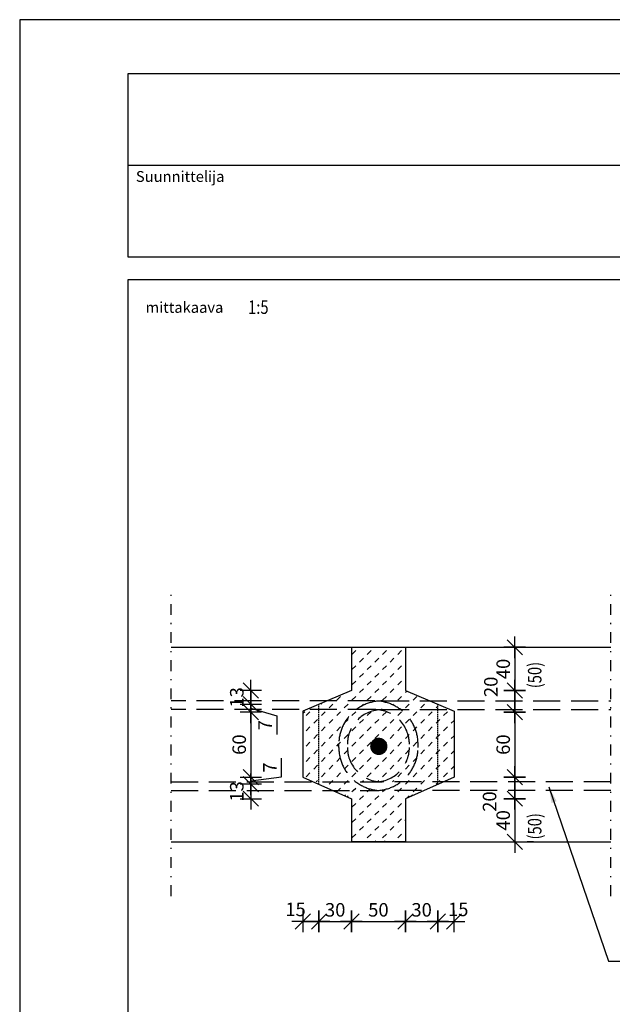
# Model space of a CAD drawing. Extents: x -1050 to 0, y 0 to 1485.
# Drawn here: x -1050 to -501, y 574 to 1485 of the extents above; entities that cross this region are included whole.
import ezdxf

# ---------------------------------------------------------------- set-up
doc = ezdxf.new("R2010")
doc.units = 0
doc.header["$LTSCALE"] = 5
doc.header["$PDSIZE"] = 50
for name, pattern in [('HIDDEN', [0.375, 0.25, -0.125]), ('KVP', [7, 5, -2]), ('PKEL2', [5.2, 2, -1.5, 0.2, -1.5])]:
    doc.linetypes.add(name, pattern=pattern)
doc.layers.get('0').update_dxf_attribs({"color": 1, "linetype": 'CONTINUOUS'})
doc.layers.get('DEFPOINTS').update_dxf_attribs({"color": 1, "linetype": 'CONTINUOUS'})
for name, color, linetype in [('A5AINE', 15, 'CONTINUOUS'), ('A8DETMIT', 6, 'CONTINUOUS'), ('AJ3', 4, 'CONTINUOUS'), ('R0N010', 7, 'CONTINUOUS'), ('R3-2', 7, 'CONTINUOUS'), ('R3-3', 4, 'CONTINUOUS'), ('R5AINEB', 15, 'CONTINUOUS'), ('R8DETMIT', 7, 'CONTINUOUS'), ('R8MERKINNAT', 7, 'CONTINUOUS'), ('R8MIT_5', 3, 'CONTINUOUS'), ('R8TXT-1', 6, 'CONTINUOUS'), ('R8TXT-2', 7, 'CONTINUOUS'), ('R8TXT-3', 4, 'CONTINUOUS')]:
    doc.layers.add(name, color=color, linetype=linetype)
doc.styles.add('AINS', font='romans.shx', dxfattribs={"width": 0.7})
doc.styles.add('S', font='romans.shx', dxfattribs={"width": 0.8})
doc.styles.add('T2S', font='ROMANS.shx')
doc.dimstyles.new('AIDETMI$7', dxfattribs={"dimscale": 100, "dimtxt": 2.5, "dimasz": 3, "dimexe": 2, "dimexo": 2, "dimgap": 1, "dimtad": 1, "dimdec": 0, "dimzin": 0, "dimdsep": 46, "dimtxsty": 'AINS', "dimcen": 3, "dimdle": 1, "dimclrd": 1, "dimclre": 1, "dimclrt": 1, "dimadec": 0, "dimazin": 0, "dimtfac": 1, "dimtdec": 1, "dimtix": 1, "dimtmove": 2, "dimatfit": 3, "dimfxl": 0, "dimtolj": 1, "dimtzin": 0, "dimarcsym": 0})
doc.dimstyles.new('FM', dxfattribs={"dimscale": 5, "dimtxt": 2.5, "dimasz": 0.1, "dimexe": 0, "dimexo": 0, "dimgap": 0.9, "dimtad": 1, "dimdec": 0, "dimdsep": 46, "dimtxsty": 'T2S', "dimblk": 'R8MITTA', "dimblk1": 'R8MITTA', "dimblk2": 'R8MITTA', "dimsah": 1, "dimcen": 2.5, "dimse1": 1, "dimse2": 1, "dimclrd": 6, "dimadec": 0, "dimazin": 0, "dimtp": 6, "dimtm": 6, "dimtfac": 1, "dimtdec": 4, "dimtofl": 0, "dimtmove": 2, "dimatfit": 3, "dimldrblk": 'R8MITTA', "dimfxl": 0, "dimtolj": 1, "dimtzin": 0, "dimarcsym": 0})

# ---------------------------------------------------------------- blocks, each defined once
blk = doc.blocks.new('R8MITTA')
at = {"color": 0}
for p, q in [((0, -20), (0, 20)), ((-20, 0), (20, 0)), ((-14.1, -14.1), (14.1, 14.1))]:
    blk.add_line(p, q, dxfattribs=at)
blk = doc.blocks.new('*D2')
at = {"layer": 'DEFPOINTS', "color": 0}
for p in [(-742.99, 724.53), (-692.99, 724.53), (-692.99, 650.99)]:
    blk.add_point(p, dxfattribs=at)
at = {"layer": 'R8DETMIT', "color": 6, "lineweight": -2}
blk.add_line((-742.49, 650.99), (-693.49, 650.99), dxfattribs=at)
at = {"layer": 'R8DETMIT', "color": 6, "lineweight": -2, "xscale": 0.5, "yscale": 0.5, "zscale": 0.5, "rotation": 180}
blk.add_blockref('R8MITTA', (-742.99, 650.99), dxfattribs=at)
at = {"layer": 'R8DETMIT', "color": 6, "lineweight": -2, "xscale": 0.5, "yscale": 0.5, "zscale": 0.5}
blk.add_blockref('R8MITTA', (-692.99, 650.99), dxfattribs=at)
at = {"layer": 'R8DETMIT', "color": 0, "insert": (-717.99, 661.74), "char_height": 12.5, "attachment_point": 5, "style": 'T2S'}
blk.add_mtext('\\A1;50', dxfattribs=at)
blk = doc.blocks.new('*D3')
at = {"layer": 'DEFPOINTS', "color": 0}
for p in [(-662.99, 777.86), (-692.99, 724.53), (-662.99, 650.99)]:
    blk.add_point(p, dxfattribs=at)
at = {"layer": 'R8DETMIT', "color": 6, "lineweight": -2}
blk.add_line((-692.49, 650.99), (-663.49, 650.99), dxfattribs=at)
at = {"layer": 'R8DETMIT', "color": 6, "lineweight": -2, "xscale": 0.5, "yscale": 0.5, "zscale": 0.5, "rotation": 180}
blk.add_blockref('R8MITTA', (-692.99, 650.99), dxfattribs=at)
at = {"layer": 'R8DETMIT', "color": 6, "lineweight": -2, "xscale": 0.5, "yscale": 0.5, "zscale": 0.5}
blk.add_blockref('R8MITTA', (-662.99, 650.99), dxfattribs=at)
at = {"layer": 'R8DETMIT', "color": 0, "insert": (-677.99, 661.74), "char_height": 12.5, "attachment_point": 5, "style": 'T2S'}
blk.add_mtext('\\A1;30', dxfattribs=at)
blk = doc.blocks.new('*D4')
at = {"layer": 'DEFPOINTS', "color": 0}
for p in [(-647.99, 784.53), (-662.99, 777.86), (-647.99, 650.99)]:
    blk.add_point(p, dxfattribs=at)
at = {"layer": 'R8DETMIT', "color": 6, "lineweight": -2}
blk.add_line((-662.49, 650.99), (-648.49, 650.99), dxfattribs=at)
at = {"layer": 'R8DETMIT', "color": 6, "lineweight": -2, "xscale": 0.5, "yscale": 0.5, "zscale": 0.5, "rotation": 180}
blk.add_blockref('R8MITTA', (-662.99, 650.99), dxfattribs=at)
at = {"layer": 'R8DETMIT', "color": 6, "lineweight": -2, "xscale": 0.5, "yscale": 0.5, "zscale": 0.5}
blk.add_blockref('R8MITTA', (-647.99, 650.99), dxfattribs=at)
at = {"layer": 'R8DETMIT', "color": 0, "insert": (-644.14, 662.15), "char_height": 12.5, "attachment_point": 5, "style": 'T2S'}
blk.add_mtext('\\A1;15', dxfattribs=at)
blk = doc.blocks.new('*D5')
at = {"layer": 'DEFPOINTS', "color": 0}
for p in [(-502.99, 904.53), (-502.99, 724.53), (-449.42, 724.53)]:
    blk.add_point(p, dxfattribs=at)
at = {"layer": 'R8DETMIT', "color": 6, "lineweight": -2}
blk.add_line((-449.42, 904.03), (-449.42, 725.03), dxfattribs=at)
at = {"layer": 'R8DETMIT', "color": 6, "lineweight": -2, "xscale": 0.5, "yscale": 0.5, "zscale": 0.5}
for p, rotation in [((-449.42, 904.53), 90), ((-449.42, 724.53), 270)]:
    blk.add_blockref('R8MITTA', p, dxfattribs=dict(at, rotation=rotation))
at = {"layer": 'R8DETMIT', "color": 0, "insert": (-460.17, 814.53), "char_height": 12.5, "attachment_point": 5, "rotation": 90, "style": 'T2S'}
blk.add_mtext('\\A1;180', dxfattribs=at)
blk = doc.blocks.new('*D6')
at = {"layer": 'DEFPOINTS', "color": 0}
for p in [(-692.99, 904.53), (-692.99, 864.53), (-591.76, 864.53)]:
    blk.add_point(p, dxfattribs=at)
at = {"layer": 'R8DETMIT', "color": 6, "lineweight": -2}
blk.add_line((-591.76, 904.03), (-591.76, 865.03), dxfattribs=at)
at = {"layer": 'R8DETMIT', "color": 6, "lineweight": -2, "xscale": 0.5, "yscale": 0.5, "zscale": 0.5}
for p, rotation in [((-591.76, 904.53), 90), ((-591.76, 864.53), 270)]:
    blk.add_blockref('R8MITTA', p, dxfattribs=dict(at, rotation=rotation))
at = {"layer": 'R8DETMIT', "color": 0, "insert": (-602.51, 884.53), "char_height": 12.5, "attachment_point": 5, "rotation": 90, "style": 'T2S'}
blk.add_mtext('\\A1;40', dxfattribs=at)
blk = doc.blocks.new('*D7')
at = {"layer": 'DEFPOINTS', "color": 0}
for p in [(-692.99, 864.53), (-647.99, 844.53), (-591.76, 844.53)]:
    blk.add_point(p, dxfattribs=at)
at = {"layer": 'R8DETMIT', "color": 6, "lineweight": -2}
blk.add_line((-591.76, 864.03), (-591.76, 845.03), dxfattribs=at)
at = {"layer": 'R8DETMIT', "color": 6, "lineweight": -2, "xscale": 0.5, "yscale": 0.5, "zscale": 0.5}
for p, rotation in [((-591.76, 864.53), 90), ((-591.76, 844.53), 270)]:
    blk.add_blockref('R8MITTA', p, dxfattribs=dict(at, rotation=rotation))
at = {"layer": 'R8DETMIT', "color": 0, "insert": (-613.91, 867.98), "char_height": 12.5, "attachment_point": 5, "rotation": 90, "style": 'T2S'}
blk.add_mtext('\\A1;20', dxfattribs=at)
blk = doc.blocks.new('*D8')
at = {"layer": 'DEFPOINTS', "color": 0}
for p in [(-647.99, 844.53), (-647.99, 784.53), (-591.76, 784.53)]:
    blk.add_point(p, dxfattribs=at)
at = {"layer": 'R8DETMIT', "color": 6, "lineweight": -2}
blk.add_line((-591.76, 844.03), (-591.76, 785.03), dxfattribs=at)
at = {"layer": 'R8DETMIT', "color": 6, "lineweight": -2, "xscale": 0.5, "yscale": 0.5, "zscale": 0.5}
for p, rotation in [((-591.76, 844.53), 90), ((-591.76, 784.53), 270)]:
    blk.add_blockref('R8MITTA', p, dxfattribs=dict(at, rotation=rotation))
at = {"layer": 'R8DETMIT', "color": 0, "insert": (-602.51, 814.53), "char_height": 12.5, "attachment_point": 5, "rotation": 90, "style": 'T2S'}
blk.add_mtext('\\A1;60', dxfattribs=at)
blk = doc.blocks.new('*D9')
at = {"layer": 'DEFPOINTS', "color": 0}
for p in [(-647.99, 784.53), (-692.99, 764.53), (-591.76, 764.53)]:
    blk.add_point(p, dxfattribs=at)
at = {"layer": 'R8DETMIT', "color": 6, "lineweight": -2}
blk.add_line((-591.76, 784.03), (-591.76, 765.03), dxfattribs=at)
at = {"layer": 'R8DETMIT', "color": 6, "lineweight": -2, "xscale": 0.5, "yscale": 0.5, "zscale": 0.5}
for p, rotation in [((-591.76, 784.53), 90), ((-591.76, 764.53), 270)]:
    blk.add_blockref('R8MITTA', p, dxfattribs=dict(at, rotation=rotation))
at = {"layer": 'R8DETMIT', "color": 0, "insert": (-615.12, 761.88), "char_height": 12.5, "attachment_point": 5, "rotation": 90, "style": 'T2S'}
blk.add_mtext('\\A1;20', dxfattribs=at)
blk = doc.blocks.new('*D10')
at = {"layer": 'DEFPOINTS', "color": 0}
for p in [(-692.99, 764.53), (-692.99, 724.53), (-591.76, 724.53)]:
    blk.add_point(p, dxfattribs=at)
at = {"layer": 'R8DETMIT', "color": 6, "lineweight": -2}
blk.add_line((-591.76, 764.03), (-591.76, 725.03), dxfattribs=at)
at = {"layer": 'R8DETMIT', "color": 6, "lineweight": -2, "xscale": 0.5, "yscale": 0.5, "zscale": 0.5}
for p, rotation in [((-591.76, 764.53), 90), ((-591.76, 724.53), 270)]:
    blk.add_blockref('R8MITTA', p, dxfattribs=dict(at, rotation=rotation))
at = {"layer": 'R8DETMIT', "color": 0, "insert": (-602.51, 744.53), "char_height": 12.5, "attachment_point": 5, "rotation": 90, "style": 'T2S'}
blk.add_mtext('\\A1;40', dxfattribs=at)
blk = doc.blocks.new('NIMIO')
at = {"layer": 'R0N010', "linetype": 'Continuous'}
blk.add_line((-2278.1, 2700.7), (-478.1, 2700.7), dxfattribs=at)
at = {"layer": 'R0N010', "ltscale": 2}
for points in [[(-2478.1, 0), (-378.1, 0), (-378.1, 2970), (-2478.1, 2970)], [(-2278.1, 2531.3), (-478.1, 2531.3), (-478.1, 2870), (-2278.1, 2870)], [(-2278.1, 118.3), (-478.1, 118.3), (-478.1, 2489), (-2278.1, 2489)]]:
    blk.add_lwpolyline(points, close=True, dxfattribs=at)
at = {"layer": 'R8TXT-1', "style": 'S'}
for s, p in [('Suunnittelija', (-2263.1, 2670)), ('mittakaava', (-2245.2, 2427.8))]:
    blk.add_text(s, height=20, dxfattribs=at).set_placement(p)
at = {"layer": 'R8TXT-2', "linetype": 'Continuous', "style": 'S'}
for tag, p, height in [('NIMI', (-1366.6, 2800.2), 20), ('NIMI', (-1366.6, 2763.3), 20), ('NIMI', (-1366.6, 2725.1), 20), ('01.12.02', (-2267.5, 73.6), 25), ('.DWG', (-1428.6, 72.9), 25), ('BETONIKESKUS', (-822.7, 73.6), 25)]:
    blk.add_attdef(tag, p, '', height=height, dxfattribs=at)
at = {"layer": 'R8TXT-2', "linetype": 'Continuous', "style": 'S', "width": 0.8}
blk.add_attdef('1:10', (-2055.3, 2425.8), '', height=25, dxfattribs=at)
at = {"layer": 'R8TXT-3', "linetype": 'Continuous', "style": 'S'}
blk.add_attdef('DN101', (-946.2, 2573.4), '', height=60, dxfattribs=at)
blk = doc.blocks.new('*X47')
at = {"color": 0}
for p, q in [((-742.46, 898.03), (-738.93, 901.56)), ((-728.32, 898.03), (-724.78, 901.56)), ((-714.18, 898.03), (-710.64, 901.56)), ((-700.04, 898.03), (-696.5, 901.56)), ((-735.39, 890.95), (-731.86, 894.49)), ((-721.25, 890.95), (-717.71, 894.49)), ((-707.11, 890.95), (-703.57, 894.49)), ((-742.46, 883.88), (-738.93, 887.42)), ((-728.32, 883.88), (-724.78, 887.42)), ((-714.18, 883.88), (-710.64, 887.42)), ((-700.04, 883.88), (-696.5, 887.42)), ((-735.39, 876.81), (-731.86, 880.35)), ((-721.25, 876.81), (-717.71, 880.35)), ((-707.11, 876.81), (-703.57, 880.35)), ((-742.46, 869.74), (-738.93, 873.28)), ((-735.39, 862.67), (-731.86, 866.21)), ((-728.32, 869.74), (-724.78, 873.28)), ((-721.25, 862.67), (-717.71, 866.21)), ((-714.18, 869.74), (-710.64, 873.28)), ((-707.11, 862.67), (-703.57, 866.21)), ((-700.04, 869.74), (-696.5, 873.28)), ((-756.6, 855.6), (-753.07, 859.13)), ((-742.46, 855.6), (-738.93, 859.13)), ((-728.32, 855.6), (-724.78, 859.13)), ((-714.18, 855.6), (-710.64, 859.13)), ((-700.04, 855.6), (-696.5, 859.13)), ((-692.96, 862.67), (-691.69, 863.95)), ((-685.89, 855.6), (-682.36, 859.13)), ((-763.68, 848.53), (-760.14, 852.06)), ((-749.53, 848.53), (-746, 852.06)), ((-734.03, 849.89), (-731.86, 852.06)), ((-704.46, 851.17), (-703.57, 852.06)), ((-692.96, 848.53), (-689.43, 852.06)), ((-678.82, 848.53), (-675.29, 852.06)), ((-664.68, 848.53), (-662.99, 850.22)), ((-784.89, 841.46), (-781.35, 844.99)), ((-777.82, 834.39), (-774.28, 837.92)), ((-770.75, 841.46), (-767.21, 844.99)), ((-763.68, 834.39), (-760.14, 837.92)), ((-756.6, 841.46), (-753.07, 844.99)), ((-749.53, 834.39), (-746, 837.92)), ((-742.46, 841.46), (-738.93, 844.99)), ((-735.39, 834.39), (-731.86, 837.92)), ((-728.32, 841.46), (-724.78, 844.99)), ((-721.25, 834.39), (-717.71, 837.92)), ((-714.18, 841.46), (-710.64, 844.99)), ((-707.11, 834.39), (-703.57, 837.92)), ((-700.04, 841.46), (-696.5, 844.99)), ((-692.96, 834.39), (-689.43, 837.92)), ((-685.89, 841.46), (-682.36, 844.99)), ((-678.82, 834.39), (-675.29, 837.92)), ((-671.75, 841.46), (-668.22, 844.99)), ((-662.99, 836.08), (-661.14, 837.92)), ((-657.61, 841.46), (-654.07, 844.99)), ((-784.89, 827.31), (-781.35, 830.85)), ((-770.75, 827.31), (-767.21, 830.85)), ((-756.6, 827.31), (-753.07, 830.85)), ((-742.46, 827.31), (-738.93, 830.85)), ((-728.32, 827.31), (-724.78, 830.85)), ((-714.18, 827.31), (-710.64, 830.85)), ((-700.04, 827.31), (-696.5, 830.85)), ((-685.89, 827.31), (-683.98, 829.23)), ((-683.98, 829.23), (-682.36, 830.85)), ((-671.75, 827.31), (-668.22, 830.85)), ((-664.68, 834.39), (-662.99, 836.08)), ((-657.61, 827.31), (-654.07, 830.85)), ((-650.54, 834.39), (-647.99, 836.94)), ((-777.82, 820.24), (-774.28, 823.78)), ((-763.68, 820.24), (-760.14, 823.78)), ((-749.53, 820.24), (-746, 823.78)), ((-735.39, 820.24), (-731.86, 823.78)), ((-721.25, 820.24), (-717.71, 823.78)), ((-707.11, 820.24), (-703.57, 823.78)), ((-692.96, 820.24), (-689.43, 823.78)), ((-678.82, 820.24), (-675.29, 823.78)), ((-664.68, 820.24), (-662.99, 821.94)), ((-662.99, 821.94), (-661.14, 823.78)), ((-650.54, 820.24), (-647.99, 822.79)), ((-784.89, 813.17), (-781.35, 816.71)), ((-770.75, 813.17), (-767.21, 816.71)), ((-756.6, 813.17), (-754.65, 815.12)), ((-754.65, 815.12), (-753.07, 816.71)), ((-742.46, 813.17), (-738.93, 816.71)), ((-728.32, 813.17), (-724.78, 816.71)), ((-713.7, 813.65), (-710.64, 816.71)), ((-700.04, 813.17), (-696.5, 816.71)), ((-685.89, 813.17), (-682.36, 816.71)), ((-671.75, 813.17), (-668.22, 816.71)), ((-657.61, 813.17), (-654.07, 816.71)), ((-784.89, 799.03), (-781.35, 802.57)), ((-777.82, 806.1), (-774.28, 809.64)), ((-770.75, 799.03), (-767.21, 802.57)), ((-763.68, 806.1), (-760.14, 809.64)), ((-756.6, 799.03), (-753.44, 802.2)), ((-753.44, 802.2), (-753.07, 802.57)), ((-749.53, 806.1), (-746, 809.64)), ((-742.46, 799.03), (-738.93, 802.57)), ((-735.39, 806.1), (-731.86, 809.64)), ((-728.32, 799.03), (-724.78, 802.57)), ((-721.25, 806.1), (-718.36, 808.99)), ((-714.18, 799.03), (-710.64, 802.57)), ((-707.11, 806.1), (-703.57, 809.64)), ((-700.04, 799.03), (-696.5, 802.57)), ((-692.96, 806.1), (-689.43, 809.64)), ((-685.89, 799.03), (-682.48, 802.45)), ((-682.48, 802.45), (-682.36, 802.57)), ((-678.82, 806.1), (-675.29, 809.64)), ((-671.75, 799.03), (-668.22, 802.57)), ((-664.68, 806.1), (-662.99, 807.79)), ((-662.99, 807.79), (-661.14, 809.64)), ((-657.61, 799.03), (-654.07, 802.57)), ((-650.54, 806.1), (-647.99, 808.65)), ((-777.82, 791.96), (-774.28, 795.5)), ((-763.68, 791.96), (-760.14, 795.5)), ((-749.37, 792.12), (-746, 795.5)), ((-735.39, 791.96), (-731.86, 795.5)), ((-721.25, 791.96), (-717.71, 795.5)), ((-707.11, 791.96), (-703.57, 795.5)), ((-692.96, 791.96), (-689.43, 795.5)), ((-678.82, 791.96), (-675.29, 795.5)), ((-664.68, 791.96), (-662.99, 793.65)), ((-662.99, 793.65), (-661.14, 795.5)), ((-650.54, 791.96), (-647.99, 794.51)), ((-784.89, 784.89), (-781.35, 788.42)), ((-770.75, 784.89), (-767.21, 788.42)), ((-756.6, 784.89), (-753.07, 788.42)), ((-749.53, 791.96), (-749.37, 792.12)), ((-742.46, 784.89), (-738.93, 788.42)), ((-728.32, 784.89), (-724.78, 788.42)), ((-714.18, 784.89), (-710.64, 788.42)), ((-700.04, 784.89), (-696.5, 788.42)), ((-685.89, 784.89), (-682.36, 788.42)), ((-671.75, 784.89), (-668.22, 788.42)), ((-657.61, 784.89), (-654.07, 788.42)), ((-775.65, 779.99), (-774.28, 781.35)), ((-763.68, 777.82), (-761.51, 779.99)), ((-761.51, 779.99), (-760.14, 781.35)), ((-755.37, 771.99), (-753.07, 774.28)), ((-749.53, 777.82), (-747.37, 779.99)), ((-747.37, 779.99), (-746, 781.35)), ((-741.22, 771.99), (-738.93, 774.28)), ((-733.22, 779.99), (-731.86, 781.35)), ((-719, 780.07), (-717.71, 781.35)), ((-704.94, 779.99), (-703.57, 781.35)), ((-698.8, 771.99), (-696.5, 774.28)), ((-692.96, 777.82), (-690.8, 779.99)), ((-690.8, 779.99), (-689.43, 781.35)), ((-684.65, 771.99), (-682.36, 774.28)), ((-678.82, 777.82), (-676.65, 779.99)), ((-676.65, 779.99), (-675.29, 781.35)), ((-664.68, 777.82), (-662.99, 779.51)), ((-662.51, 779.99), (-661.14, 781.35)), ((-756.6, 770.75), (-755.37, 771.99)), ((-746.93, 766.28), (-746, 767.21)), ((-742.46, 770.75), (-741.22, 771.99)), ((-735.39, 763.68), (-731.86, 767.21)), ((-728.32, 770.75), (-727.08, 771.99)), ((-727.08, 771.99), (-725.56, 773.5)), ((-721.25, 763.68), (-717.71, 767.21)), ((-714.18, 770.75), (-712.94, 771.99)), ((-712.94, 771.99), (-711.78, 773.14)), ((-707.11, 763.68), (-703.57, 767.21)), ((-700.04, 770.75), (-698.8, 771.99)), ((-691.42, 765.22), (-689.43, 767.21)), ((-685.89, 770.75), (-684.65, 771.99)), ((-742.46, 756.6), (-738.93, 760.14)), ((-728.32, 756.6), (-724.78, 760.14)), ((-714.18, 756.6), (-710.64, 760.14)), ((-700.04, 756.6), (-696.5, 760.14)), ((-735.39, 749.53), (-731.86, 753.07)), ((-721.25, 749.53), (-717.71, 753.07)), ((-707.11, 749.53), (-703.57, 753.07)), ((-742.46, 742.46), (-738.93, 746)), ((-735.39, 735.39), (-731.86, 738.93)), ((-728.32, 742.46), (-724.78, 746)), ((-721.25, 735.39), (-717.71, 738.93)), ((-714.18, 742.46), (-710.64, 746)), ((-707.11, 735.39), (-703.57, 738.93)), ((-700.04, 742.46), (-696.5, 746)), ((-742.46, 728.32), (-738.93, 731.86)), ((-728.32, 728.32), (-724.78, 731.86)), ((-714.18, 728.32), (-710.64, 731.86)), ((-700.04, 728.32), (-696.5, 731.86)), ((-732.11, 724.53), (-731.86, 724.78)), ((-717.97, 724.53), (-717.71, 724.78)), ((-703.83, 724.53), (-703.57, 724.78))]:
    blk.add_line(p, q, dxfattribs=at)
blk = doc.blocks.new('*D15')
at = {"layer": 'DEFPOINTS', "color": 0}
for p in [(-742.99, 864.53), (-836.08, 851.86), (-772.99, 851.86)]:
    blk.add_point(p, dxfattribs=at)
at = {"layer": 'R8DETMIT', "color": 6, "lineweight": -2}
blk.add_line((-836.08, 864.03), (-836.08, 852.36), dxfattribs=at)
at = {"layer": 'R8DETMIT', "color": 6, "lineweight": -2, "xscale": 0.5, "yscale": 0.5, "zscale": 0.5}
for p, rotation in [((-836.08, 864.53), 90), ((-836.08, 851.86), 270)]:
    blk.add_blockref('R8MITTA', p, dxfattribs=dict(at, rotation=rotation))
at = {"layer": 'R8DETMIT', "color": 0, "insert": (-849.08, 858.19), "char_height": 12.5, "attachment_point": 5, "rotation": 90, "style": 'T2S'}
blk.add_mtext('\\A1;13', dxfattribs=at)
blk = doc.blocks.new('*D16')
at = {"layer": 'DEFPOINTS', "color": 0}
for p in [(-772.99, 851.86), (-836.08, 844.53), (-787.99, 844.53)]:
    blk.add_point(p, dxfattribs=at)
at = {"layer": 'R8DETMIT', "color": 6}
for p, q in [((-836.08, 852.36), (-836.08, 852.86)), ((-836.08, 851.86), (-836.08, 844.53)), ((-836.08, 848.19), (-812.08, 841.15)), ((-836.08, 844.03), (-836.08, 843.53)), ((-812.08, 841.15), (-812.08, 823.81))]:
    blk.add_line(p, q, dxfattribs=at)
at = {"layer": 'R8DETMIT', "color": 6, "xscale": 0.5, "yscale": 0.5, "zscale": 0.5}
for p, rotation in [((-836.08, 851.86), 270), ((-836.08, 844.53), 90)]:
    blk.add_blockref('R8MITTA', p, dxfattribs=dict(at, rotation=rotation))
at = {"layer": 'R8DETMIT', "color": 0, "insert": (-822.83, 832.48), "char_height": 12.5, "attachment_point": 5, "rotation": 90, "style": 'T2S'}
blk.add_mtext('\\A1;7', dxfattribs=at)
blk = doc.blocks.new('*D17')
at = {"layer": 'DEFPOINTS', "color": 0}
for p in [(-787.99, 844.53), (-836.08, 784.53), (-787.99, 784.53)]:
    blk.add_point(p, dxfattribs=at)
at = {"layer": 'R8DETMIT', "color": 6, "lineweight": -2}
blk.add_line((-836.08, 844.03), (-836.08, 785.03), dxfattribs=at)
at = {"layer": 'R8DETMIT', "color": 6, "lineweight": -2, "xscale": 0.5, "yscale": 0.5, "zscale": 0.5}
for p, rotation in [((-836.08, 844.53), 90), ((-836.08, 784.53), 270)]:
    blk.add_blockref('R8MITTA', p, dxfattribs=dict(at, rotation=rotation))
at = {"layer": 'R8DETMIT', "color": 0, "insert": (-846.83, 814.53), "char_height": 12.5, "attachment_point": 5, "rotation": 90, "style": 'T2S'}
blk.add_mtext('\\A1;60', dxfattribs=at)
blk = doc.blocks.new('*D18')
at = {"layer": 'DEFPOINTS', "color": 0}
for p in [(-787.99, 784.53), (-836.08, 777.86), (-772.99, 777.86)]:
    blk.add_point(p, dxfattribs=at)
at = {"layer": 'R8DETMIT', "color": 6}
for p, q in [((-807.65, 784.67), (-807.65, 802)), ((-836.08, 785.03), (-836.08, 785.53)), ((-836.08, 781.19), (-807.65, 784.67)), ((-836.08, 784.53), (-836.08, 777.86)), ((-836.08, 777.36), (-836.08, 776.86))]:
    blk.add_line(p, q, dxfattribs=at)
at = {"layer": 'R8DETMIT', "color": 6, "xscale": 0.5, "yscale": 0.5, "zscale": 0.5}
for p, rotation in [((-836.08, 784.53), 270), ((-836.08, 777.86), 90)]:
    blk.add_blockref('R8MITTA', p, dxfattribs=dict(at, rotation=rotation))
at = {"layer": 'R8DETMIT', "color": 0, "insert": (-818.4, 793.34), "char_height": 12.5, "attachment_point": 5, "rotation": 90, "style": 'T2S'}
blk.add_mtext('\\A1;7', dxfattribs=at)
blk = doc.blocks.new('*D19')
at = {"layer": 'DEFPOINTS', "color": 0}
for p in [(-772.99, 777.86), (-836.08, 764.53), (-742.99, 764.53)]:
    blk.add_point(p, dxfattribs=at)
at = {"layer": 'R8DETMIT', "color": 6, "lineweight": -2}
blk.add_line((-836.08, 777.36), (-836.08, 765.03), dxfattribs=at)
at = {"layer": 'R8DETMIT', "color": 6, "lineweight": -2, "xscale": 0.5, "yscale": 0.5, "zscale": 0.5}
for p, rotation in [((-836.08, 777.86), 90), ((-836.08, 764.53), 270)]:
    blk.add_blockref('R8MITTA', p, dxfattribs=dict(at, rotation=rotation))
at = {"layer": 'R8DETMIT', "color": 0, "insert": (-849.08, 771.19), "char_height": 12.5, "attachment_point": 5, "rotation": 90, "style": 'T2S'}
blk.add_mtext('\\A1;13', dxfattribs=at)
blk = doc.blocks.new('*D38')
at = {"layer": 'DEFPOINTS', "color": 0}
for p in [(-742.99, 777.86), (-772.99, 724.53), (-742.99, 650.99)]:
    blk.add_point(p, dxfattribs=at)
at = {"layer": 'R8DETMIT', "color": 6, "lineweight": -2}
blk.add_line((-772.49, 650.99), (-743.49, 650.99), dxfattribs=at)
at = {"layer": 'R8DETMIT', "color": 6, "lineweight": -2, "xscale": 0.5, "yscale": 0.5, "zscale": 0.5, "rotation": 180}
blk.add_blockref('R8MITTA', (-772.99, 650.99), dxfattribs=at)
at = {"layer": 'R8DETMIT', "color": 6, "lineweight": -2, "xscale": 0.5, "yscale": 0.5, "zscale": 0.5}
blk.add_blockref('R8MITTA', (-742.99, 650.99), dxfattribs=at)
at = {"layer": 'R8DETMIT', "color": 0, "insert": (-757.99, 661.74), "char_height": 12.5, "attachment_point": 5, "style": 'T2S'}
blk.add_mtext('\\A1;30', dxfattribs=at)
blk = doc.blocks.new('*D39')
at = {"layer": 'DEFPOINTS', "color": 0}
for p in [(-772.99, 784.53), (-787.99, 777.86), (-772.99, 650.99)]:
    blk.add_point(p, dxfattribs=at)
at = {"layer": 'R8DETMIT', "color": 6, "lineweight": -2}
blk.add_line((-787.49, 650.99), (-773.49, 650.99), dxfattribs=at)
at = {"layer": 'R8DETMIT', "color": 6, "lineweight": -2, "xscale": 0.5, "yscale": 0.5, "zscale": 0.5, "rotation": 180}
blk.add_blockref('R8MITTA', (-787.99, 650.99), dxfattribs=at)
at = {"layer": 'R8DETMIT', "color": 6, "lineweight": -2, "xscale": 0.5, "yscale": 0.5, "zscale": 0.5}
blk.add_blockref('R8MITTA', (-772.99, 650.99), dxfattribs=at)
at = {"layer": 'R8DETMIT', "color": 0, "insert": (-794.71, 662.15), "char_height": 12.5, "attachment_point": 5, "style": 'T2S'}
blk.add_mtext('\\A1;15', dxfattribs=at)

msp = doc.modelspace()

# ---------------------------------------------------------------- linework, layer by layer
at = {"layer": 'A5AINE', "linetype": 'Continuous'}
for p, q in [((-770.53, 852.15), (-770.29, 852.39)), ((-787.99, 843.53), (-786.2, 845.32)), ((-749.29, 767.33), (-748.43, 768.19)), ((-688, 766.74), (-686.56, 768.19)), ((-721.48, 724.53), (-720.46, 725.55)), ((-712.64, 724.53), (-711.62, 725.55))]:
    msp.add_line(p, q, dxfattribs=at)
at = {"layer": 'A8DETMIT'}
msp.add_line((-574.52, 724.53), (-580.45, 724.53), dxfattribs=at)
at = {"layer": 'AJ3'}
for p, q in [((-909.85, 904.53), (-502.99, 904.53)), ((-693.39, 744.49), (-692.99, 744.89)), ((-693.39, 744.49), (-692.99, 744.89))]:
    msp.add_line(p, q, dxfattribs=at)
at = {"layer": 'AJ3', "linetype": 'Continuous'}
msp.add_line((-742.99, 904.53), (-692.99, 904.53), dxfattribs=at)
at = {"layer": 'DEFPOINTS', "color": 0, "linetype": 'ByBlock'}
for p in [(-663.08, 774.49), (-647.99, 779.53), (-742.99, 724.53), (-692.99, 724.86), (-692.99, 724.53)]:
    msp.add_point(p, dxfattribs=at)
at = {"layer": 'R3-2', "linetype": 'KVP'}
for p, q in [((-721.32, 854.9), (-909.85, 854.9)), ((-721.32, 846.9), (-909.85, 846.9)), ((-714.65, 854.9), (-502.99, 854.9)), ((-714.65, 846.9), (-502.99, 846.9)), ((-754.65, 811.99), (-754.65, 814.9)), ((-681.32, 811.99), (-681.32, 814.9)), ((-909.85, 779.99), (-721.32, 779.99)), ((-502.99, 779.99), (-714.65, 779.99)), ((-909.85, 771.99), (-721.32, 771.99)), ((-502.99, 771.99), (-714.65, 771.99))]:
    msp.add_line(p, q, dxfattribs=at)
at = {"layer": 'R3-2', "linetype": 'Continuous'}
msp.add_line((-717.49, 807.96), (-713.07, 812.38), dxfattribs=at)
at = {"layer": 'R3-2', "linetype": 'HIDDEN'}
for points in [[(-772.99, 777.86), (-772.99, 851.86)], [(-662.99, 777.86), (-662.99, 851.86)]]:
    msp.add_lwpolyline(points, dxfattribs=at)
at = {"layer": 'R3-2', "const_width": 8}
msp.add_lwpolyline([(-721.63, 812.93, 1), (-713.63, 812.93, 1)], format="xyb", close=True, dxfattribs=at)
msp.add_lwpolyline([(-721.63, 812.93, 1), (-713.63, 812.93, 1)], format="xyb", close=True, dxfattribs=at)
at = {"layer": 'R3-2', "linetype": 'KVP'}
for centre, radius, start, end in [((-714.65, 814.9), 40, 90, 180), ((-714.65, 814.9), 32, 90, 180), ((-721.32, 814.9), 40, 0, 90), ((-721.32, 814.9), 32, 0, 90), ((-714.65, 811.99), 40, 180, 270), ((-714.65, 811.99), 32, 180, 270), ((-721.32, 811.99), 40, 270, 0), ((-721.32, 811.99), 32, 270, 0)]:
    msp.add_arc(centre, radius, start, end, dxfattribs=at)
at = {"layer": 'R3-3'}
for p, q in [((-909.85, 904.53), (-502.99, 904.53)), ((-909.85, 724.53), (-502.99, 724.53))]:
    msp.add_line(p, q, dxfattribs=at)
at = {"layer": 'R3-3', "linetype": 'Continuous'}
for points in [[(-742.99, 904.53), (-742.99, 884.53), (-742.99, 864.53), (-787.99, 845.53), (-787.99, 784.53), (-742.99, 764.53), (-742.99, 724.53), (-692.99, 724.53)], [(-692.99, 904.53), (-692.99, 884.53), (-692.99, 864.53), (-647.99, 845.53), (-647.99, 784.53), (-692.99, 764.53), (-692.99, 724.53), (-742.99, 724.53)]]:
    msp.add_lwpolyline(points, dxfattribs=at)
at = {"layer": 'R8MERKINNAT', "linetype": 'PKEL2'}
for p, q in [((-909.85, 674.53), (-909.85, 954.53)), ((-502.99, 674.53), (-502.99, 954.53))]:
    msp.add_line(p, q, dxfattribs=at)

# ---------------------------------------------------------------- block references
at = {"layer": 'R5AINEB', "linetype": 'Continuous'}
msp.add_blockref('*X47', (0, 0), dxfattribs=at)
at = {"layer": 'R8DETMIT'}
ref = msp.add_blockref('NIMIO', (189.07, 0), dxfattribs=dict(at, xscale=0.5, yscale=0.5, zscale=0.5))
ref.add_attrib('1:10', '1:5', (-838.6, 1212.89), dxfattribs={"layer": 'R8TXT-2', "linetype": 'Continuous', "height": 12.5, "style": 'S', "width": 0.8})

# ---------------------------------------------------------------- texts
at = {"layer": 'R8DETMIT', "style": 'S', "width": 0.8}
for p in [(-567.11, 866.69), (-567.11, 726.83)]:
    msp.add_text('(50)', height=12.5, rotation=90, dxfattribs=at).set_placement(p)

# ---------------------------------------------------------------- dimensions: what is measured, and where the dimension line sits
at = {"layer": 'R8DETMIT'}
for base, p1, p2, picture, middle in [((-591.76, 864.53), (-692.99, 904.53), (-692.99, 864.53), '*D6', (-602.51, 884.53)), ((-449.42, 724.53), (-502.99, 904.53), (-502.99, 724.53), '*D5', (-460.17, 814.53)), ((-591.76, 784.53), (-647.99, 844.53), (-647.99, 784.53), '*D8', (-602.51, 814.53)), ((-591.76, 724.53), (-692.99, 764.53), (-692.99, 724.53), '*D10', (-602.51, 744.53))]:
    dim = msp.add_linear_dim(base=base, p1=p1, p2=p2, angle=90, dimstyle='FM', override={"dimscale": 5, "dimtxt": 2.5}, dxfattribs=at)
    dim.commit()
    dim.dimension.update_dxf_attribs({"geometry": picture, "text_midpoint": middle})
for base, p1, p2, picture, middle in [((-836.08, 851.86), (-742.99, 864.53), (-772.99, 851.86), '*D15', (-849.08, 858.19)), ((-836.08, 784.53), (-787.99, 844.53), (-787.99, 784.53), '*D17', (-846.83, 814.53)), ((-836.08, 764.53), (-772.99, 777.86), (-742.99, 764.53), '*D19', (-849.08, 771.19))]:
    dim = msp.add_linear_dim(base=base, p1=p1, p2=p2, angle=90, dimstyle='FM', dxfattribs=at)
    dim.commit()
    dim.dimension.update_dxf_attribs({"geometry": picture, "text_midpoint": middle})
for base, p1, p2, override, picture, middle in [((-591.76, 844.53), (-692.99, 864.53), (-647.99, 844.53), {"dimscale": 5, "dimtxt": 2.5}, '*D7', (-613.91, 867.98)), ((-836.08, 844.53), (-772.99, 851.86), (-787.99, 844.53), {"dimtmove": 1}, '*D16', (-812.08, 836.65)), ((-836.08, 777.86), (-787.99, 784.53), (-772.99, 777.86), {"dimtmove": 1}, '*D18', (-807.65, 789.17)), ((-591.76, 764.53), (-647.99, 784.53), (-692.99, 764.53), {"dimscale": 5, "dimtxt": 2.5}, '*D9', (-615.12, 761.88))]:
    dim = msp.add_linear_dim(base=base, p1=p1, p2=p2, angle=90, dimstyle='FM', override=override, dxfattribs=at)
    dim.commit()
    dim.dimension.update_dxf_attribs({"geometry": picture, "text_midpoint": middle, "dimtype": 160})
for base, p1, p2, picture, middle in [((-772.99, 650.99), (-787.99, 777.86), (-772.99, 784.53), '*D39', (-794.71, 662.15)), ((-647.99, 650.99), (-662.99, 777.86), (-647.99, 784.53), '*D4', (-644.14, 662.15))]:
    dim = msp.add_linear_dim(base=base, p1=p1, p2=p2, dimstyle='FM', override={"dimscale": 5, "dimtxt": 2.5}, dxfattribs=at)
    dim.commit()
    dim.dimension.update_dxf_attribs({"geometry": picture, "text_midpoint": middle, "dimtype": 160})
for base, p1, p2, picture, middle in [((-742.99, 650.99), (-772.99, 724.53), (-742.99, 777.86), '*D38', (-757.99, 661.74)), ((-662.99, 650.99), (-692.99, 724.53), (-662.99, 777.86), '*D3', (-677.99, 661.74)), ((-692.99, 650.99), (-742.99, 724.53), (-692.99, 724.53), '*D2', (-717.99, 661.74))]:
    dim = msp.add_linear_dim(base=base, p1=p1, p2=p2, dimstyle='FM', override={"dimscale": 5, "dimtxt": 2.5}, dxfattribs=at)
    dim.commit()
    dim.dimension.update_dxf_attribs({"geometry": picture, "text_midpoint": middle})

# ---------------------------------------------------------------- leaders
at = {"layer": 'R8MIT_5', "color": 1, "linetype": 'Continuous', "annotation_type": 0, "has_hookline": 1, "hookline_direction": 0, "text_width": 58.33}
msp.add_leader([(-560.25, 775.59), (-505.01, 614.13), (-490.01, 614.13)], dimstyle='AIDETMI$7', override={"dimscale": 5}, dxfattribs=at)

doc.saveas('drawing.dxf')
